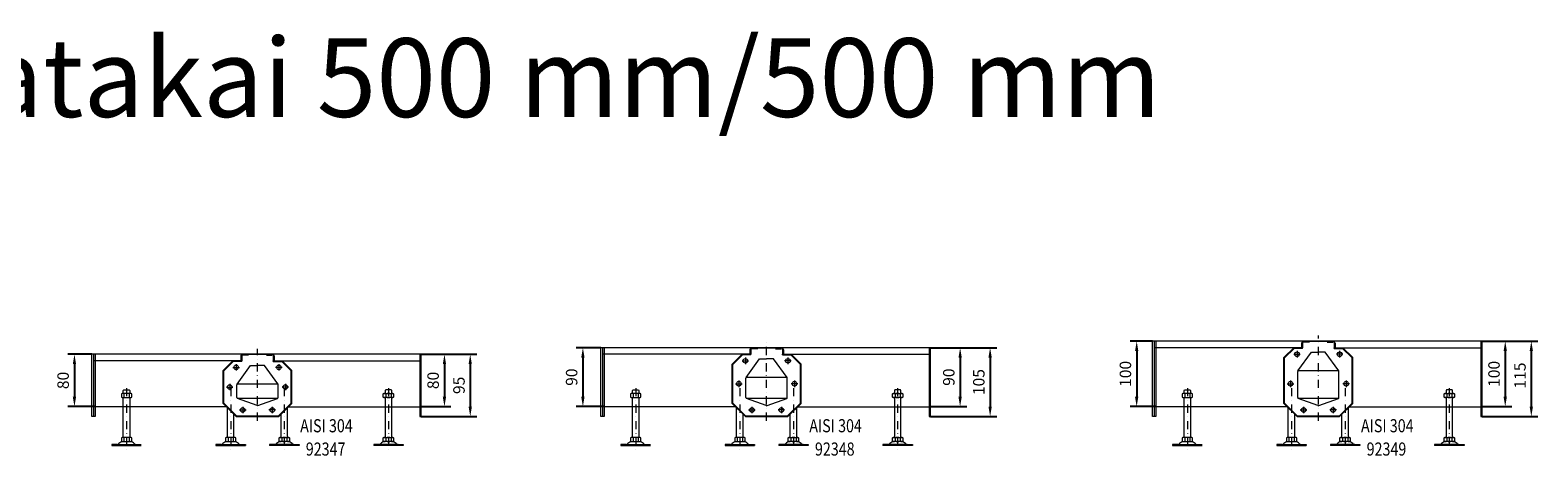
# Model space of a CAD drawing. Extents: x 571 to 67434, y -13692 to 12501.
# Drawn here: x 46659 to 48962, y -1730 to -1080 of the extents above; entities that cross this region are included whole.
import ezdxf

# ---------------------------------------------------------------- set-up
doc = ezdxf.new("R2010")
doc.units = 0
doc.header["$LTSCALE"] = 25
doc.linetypes.add('AUSGEZOGEN', pattern=[0])
doc.linetypes.add('STRICHPUNKT', pattern=[1, 0.5, -0.25, 0, -0.25])
doc.layers.get('Defpoints').update_dxf_attribs({"linetype": 'CONTINUOUS'})
for name, color, linetype, lineweight in [('ACO_DIMENSION', 3, 'AUSGEZOGEN', 9), ('ACO_MITTE', 1, 'STRICHPUNKT', 9), ('ACO_VISIBLE ( NOTE )', 7, 'CONTINUOUS', 15)]:
    doc.layers.add(name, color=color, linetype=linetype, lineweight=lineweight)
doc.dimstyles.new('STANDARD$0', dxfattribs={"dimscale": 5, "dimtxt": 5, "dimasz": 3.5, "dimexe": 2, "dimexo": 0, "dimgap": 2.4, "dimtad": 1, "dimzin": 12, "dimdsep": 46, "dimtxsty": 'Standard', "dimcen": 3, "dimclrd": 256, "dimclre": 256, "dimclrt": 256, "dimadec": 0, "dimazin": 0, "dimtfac": 1, "dimtmove": 0, "dimatfit": 3, "dimfxl": 1, "dimtolj": 1, "dimtzin": 0, "dimlwd": -1, "dimlwe": -1, "dimarcsym": 0})

# ---------------------------------------------------------------- blocks, each defined once
blk = doc.blocks.new('*D1091')
at = {"layer": 'ACO_DIMENSION', "color": 0, "lineweight": -2, "transparency": 16777216}
for p, q in [((48876.5, -1554.7), (48921.9, -1554.7)), ((48911.9, -1569.7), (48911.9, -1639.7)), ((48874.5, -1654.7), (48921.9, -1654.7))]:
    blk.add_line(p, q, dxfattribs=at)
at = {"layer": 'ACO_DIMENSION', "color": 0, "transparency": 16777216}
for points in [[(48909.4, -1569.7), (48914.4, -1569.7), (48911.9, -1554.7)], [(48909.4, -1639.7), (48914.4, -1639.7), (48911.9, -1654.7)]]:
    blk.add_solid(points, dxfattribs=at)
at = {"layer": 'Defpoints', "color": 0, "transparency": 16777216}
for p in [(48876.5, -1554.7), (48874.5, -1654.7), (48911.9, -1654.7)]:
    blk.add_point(p, dxfattribs=at)
at = {"layer": 'ACO_DIMENSION', "color": 0, "transparency": 16777216, "insert": (48894.7, -1604.7), "char_height": 17.5, "attachment_point": 5, "rotation": 90}
blk.add_mtext('\\A1;100', dxfattribs=at)
blk = doc.blocks.new('*D1092')
at = {"layer": 'ACO_DIMENSION', "color": 0, "lineweight": -2, "transparency": 16777216}
for p, q in [((48905.9, -1554.7), (48961.7, -1554.7)), ((48951.7, -1569.7), (48951.7, -1654.7)), ((48876.5, -1669.7), (48961.7, -1669.7))]:
    blk.add_line(p, q, dxfattribs=at)
at = {"layer": 'ACO_DIMENSION', "color": 0, "transparency": 16777216}
for points in [[(48949.2, -1569.7), (48954.2, -1569.7), (48951.7, -1554.7)], [(48949.2, -1654.7), (48954.2, -1654.7), (48951.7, -1669.7)]]:
    blk.add_solid(points, dxfattribs=at)
at = {"layer": 'Defpoints', "color": 0, "transparency": 16777216}
for p in [(48905.9, -1554.7), (48876.5, -1669.7), (48951.7, -1669.7)]:
    blk.add_point(p, dxfattribs=at)
at = {"layer": 'ACO_DIMENSION', "color": 0, "transparency": 16777216, "insert": (48934.4, -1607.2), "char_height": 17.5, "attachment_point": 5, "rotation": 90}
blk.add_mtext('\\A1;115', dxfattribs=at)
blk = doc.blocks.new('*D1093')
at = {"layer": 'ACO_DIMENSION', "color": 0, "lineweight": -2, "transparency": 16777216}
for p, q in [((48373.5, -1554.7), (48339.1, -1554.7)), ((48349.1, -1569.7), (48349.1, -1639.7)), ((48378.5, -1654.7), (48339.1, -1654.7))]:
    blk.add_line(p, q, dxfattribs=at)
at = {"layer": 'ACO_DIMENSION', "color": 0, "transparency": 16777216}
for points in [[(48346.6, -1569.7), (48351.6, -1569.7), (48349.1, -1554.7)], [(48346.6, -1639.7), (48351.6, -1639.7), (48349.1, -1654.7)]]:
    blk.add_solid(points, dxfattribs=at)
at = {"layer": 'Defpoints', "color": 0, "transparency": 16777216}
for p in [(48373.5, -1554.7), (48349.1, -1654.7), (48378.5, -1654.7)]:
    blk.add_point(p, dxfattribs=at)
at = {"layer": 'ACO_DIMENSION', "color": 0, "transparency": 16777216, "insert": (48331.9, -1604.7), "char_height": 17.5, "attachment_point": 5, "rotation": 90}
blk.add_mtext('\\A1;100', dxfattribs=at)
blk = doc.blocks.new('*D1112')
at = {"layer": 'ACO_DIMENSION', "color": 0, "lineweight": -2, "transparency": 16777216}
for p, q in [((47256.5, -1574.7), (47302, -1574.7)), ((47292, -1589.7), (47292, -1639.7)), ((47254.5, -1654.7), (47302, -1654.7))]:
    blk.add_line(p, q, dxfattribs=at)
at = {"layer": 'ACO_DIMENSION', "color": 0, "transparency": 16777216}
for points in [[(47289.5, -1589.7), (47294.5, -1589.7), (47292, -1574.7)], [(47289.5, -1639.7), (47294.5, -1639.7), (47292, -1654.7)]]:
    blk.add_solid(points, dxfattribs=at)
at = {"layer": 'Defpoints', "color": 0, "transparency": 16777216}
for p in [(47256.5, -1574.7), (47254.5, -1654.7), (47292, -1654.7)]:
    blk.add_point(p, dxfattribs=at)
at = {"layer": 'ACO_DIMENSION', "color": 0, "transparency": 16777216, "insert": (47274.7, -1614.7), "char_height": 17.5, "attachment_point": 5, "rotation": 90}
blk.add_mtext('\\A1;80', dxfattribs=at)
blk = doc.blocks.new('*D1113')
at = {"layer": 'ACO_DIMENSION', "color": 0, "lineweight": -2, "transparency": 16777216}
for p, q in [((47285.9, -1574.7), (47341.4, -1574.7)), ((47331.4, -1589.7), (47331.4, -1654.7)), ((47256.5, -1669.7), (47341.4, -1669.7))]:
    blk.add_line(p, q, dxfattribs=at)
at = {"layer": 'ACO_DIMENSION', "color": 0, "transparency": 16777216}
for points in [[(47328.9, -1589.7), (47333.9, -1589.7), (47331.4, -1574.7)], [(47328.9, -1654.7), (47333.9, -1654.7), (47331.4, -1669.7)]]:
    blk.add_solid(points, dxfattribs=at)
at = {"layer": 'Defpoints', "color": 0, "transparency": 16777216}
for p in [(47285.9, -1574.7), (47256.5, -1669.7), (47331.4, -1669.7)]:
    blk.add_point(p, dxfattribs=at)
at = {"layer": 'ACO_DIMENSION', "color": 0, "transparency": 16777216, "insert": (47314.2, -1622.2), "char_height": 17.5, "attachment_point": 5, "rotation": 90}
blk.add_mtext('\\A1;95', dxfattribs=at)
blk = doc.blocks.new('*D1114')
at = {"layer": 'ACO_DIMENSION', "color": 0, "lineweight": -2, "transparency": 16777216}
for p, q in [((46753.5, -1574.7), (46717, -1574.7)), ((46727, -1589.7), (46727, -1639.7)), ((46758.5, -1654.7), (46717, -1654.7))]:
    blk.add_line(p, q, dxfattribs=at)
at = {"layer": 'ACO_DIMENSION', "color": 0, "transparency": 16777216}
for points in [[(46724.5, -1589.7), (46729.5, -1589.7), (46727, -1574.7)], [(46724.5, -1639.7), (46729.5, -1639.7), (46727, -1654.7)]]:
    blk.add_solid(points, dxfattribs=at)
at = {"layer": 'Defpoints', "color": 0, "transparency": 16777216}
for p in [(46753.5, -1574.7), (46727, -1654.7), (46758.5, -1654.7)]:
    blk.add_point(p, dxfattribs=at)
at = {"layer": 'ACO_DIMENSION', "color": 0, "transparency": 16777216, "insert": (46709.7, -1614.7), "char_height": 17.5, "attachment_point": 5, "rotation": 90}
blk.add_mtext('\\A1;80', dxfattribs=at)
blk = doc.blocks.new('*D1115')
at = {"layer": 'ACO_DIMENSION', "color": 0, "lineweight": -2, "transparency": 16777216}
for p, q in [((48034, -1564.7), (48089.5, -1564.7)), ((48079.5, -1579.7), (48079.5, -1639.7)), ((48032, -1654.7), (48089.5, -1654.7))]:
    blk.add_line(p, q, dxfattribs=at)
at = {"layer": 'ACO_DIMENSION', "color": 0, "transparency": 16777216}
for points in [[(48077, -1579.7), (48082, -1579.7), (48079.5, -1564.7)], [(48077, -1639.7), (48082, -1639.7), (48079.5, -1654.7)]]:
    blk.add_solid(points, dxfattribs=at)
at = {"layer": 'Defpoints', "color": 0, "transparency": 16777216}
for p in [(48034, -1564.7), (48032, -1654.7), (48079.5, -1654.7)]:
    blk.add_point(p, dxfattribs=at)
at = {"layer": 'ACO_DIMENSION', "color": 0, "transparency": 16777216, "insert": (48062.2, -1609.7), "char_height": 17.5, "attachment_point": 5, "rotation": 90}
blk.add_mtext('\\A1;90', dxfattribs=at)
blk = doc.blocks.new('*D1116')
at = {"layer": 'ACO_DIMENSION', "color": 0, "lineweight": -2, "transparency": 16777216}
for p, q in [((48063.4, -1564.7), (48135.3, -1564.7)), ((48125.3, -1579.7), (48125.3, -1654.7)), ((48034, -1669.7), (48135.3, -1669.7))]:
    blk.add_line(p, q, dxfattribs=at)
at = {"layer": 'ACO_DIMENSION', "color": 0, "transparency": 16777216}
for points in [[(48122.8, -1579.7), (48127.8, -1579.7), (48125.3, -1564.7)], [(48122.8, -1654.7), (48127.8, -1654.7), (48125.3, -1669.7)]]:
    blk.add_solid(points, dxfattribs=at)
at = {"layer": 'Defpoints', "color": 0, "transparency": 16777216}
for p in [(48063.4, -1564.7), (48034, -1669.7), (48125.3, -1669.7)]:
    blk.add_point(p, dxfattribs=at)
at = {"layer": 'ACO_DIMENSION', "color": 0, "transparency": 16777216, "insert": (48108, -1617.2), "char_height": 17.5, "attachment_point": 5, "rotation": 90}
blk.add_mtext('\\A1;105', dxfattribs=at)
blk = doc.blocks.new('*D1117')
at = {"layer": 'ACO_DIMENSION', "color": 0, "lineweight": -2, "transparency": 16777216}
for p, q in [((47531, -1564.7), (47493.4, -1564.7)), ((47503.4, -1579.7), (47503.4, -1639.7)), ((47536, -1654.7), (47493.4, -1654.7))]:
    blk.add_line(p, q, dxfattribs=at)
at = {"layer": 'ACO_DIMENSION', "color": 0, "transparency": 16777216}
for points in [[(47500.9, -1579.7), (47505.9, -1579.7), (47503.4, -1564.7)], [(47500.9, -1639.7), (47505.9, -1639.7), (47503.4, -1654.7)]]:
    blk.add_solid(points, dxfattribs=at)
at = {"layer": 'Defpoints', "color": 0, "transparency": 16777216}
for p in [(47531, -1564.7), (47503.4, -1654.7), (47536, -1654.7)]:
    blk.add_point(p, dxfattribs=at)
at = {"layer": 'ACO_DIMENSION', "color": 0, "transparency": 16777216, "insert": (47486.2, -1609.7), "char_height": 17.5, "attachment_point": 5, "rotation": 90}
blk.add_mtext('\\A1;90', dxfattribs=at)

msp = doc.modelspace()

# ---------------------------------------------------------------- linework, layer by layer
at = {"layer": 'ACO_MITTE'}
for p, q in [((47784.041, -1676.376), (47784.041, -1556.332)), ((48626.488, -1676.376), (48626.488, -1546.332)), ((47006.548, -1676.376), (47006.548, -1566.332)), ((47746.541, -1584.74), (47756.541, -1584.74)), ((47751.541, -1579.74), (47751.541, -1589.74)), ((47821.541, -1584.74), (47811.541, -1584.74)), ((47816.541, -1579.74), (47816.541, -1589.74)), ((48588.988, -1574.74), (48598.988, -1574.74)), ((48593.988, -1569.74), (48593.988, -1579.74)), ((48663.988, -1574.74), (48653.988, -1574.74)), ((48658.988, -1569.74), (48658.988, -1579.74)), ((46969.048, -1594.74), (46979.048, -1594.74)), ((46974.048, -1589.74), (46974.048, -1599.74)), ((47044.048, -1594.74), (47034.048, -1594.74)), ((47039.048, -1589.74), (47039.048, -1599.74)), ((46806.547, -1626.44), (46806.547, -1721.74)), ((46959.048, -1624.74), (46969.048, -1624.74)), ((46964.048, -1619.74), (46964.048, -1629.74)), ((46965.631, -1626.44), (46965.631, -1721.74)), ((47054.048, -1624.74), (47044.048, -1624.74)), ((47047.464, -1626.44), (47047.464, -1721.74)), ((47049.048, -1619.74), (47049.048, -1629.74)), ((47206.549, -1626.44), (47206.549, -1721.74)), ((47584.041, -1626.44), (47584.041, -1721.74)), ((47736.541, -1619.74), (47746.541, -1619.74)), ((47741.541, -1614.74), (47741.541, -1624.74)), ((47743.125, -1626.44), (47743.125, -1721.74)), ((47831.541, -1619.74), (47821.541, -1619.74)), ((47824.958, -1626.44), (47824.958, -1721.74)), ((47826.541, -1614.74), (47826.541, -1624.74)), ((47984.042, -1626.44), (47984.042, -1721.74)), ((48426.488, -1626.44), (48426.488, -1721.74)), ((48578.988, -1619.74), (48588.988, -1619.74)), ((48583.988, -1614.74), (48583.988, -1624.74)), ((48585.572, -1626.44), (48585.572, -1721.74)), ((48673.988, -1619.74), (48663.988, -1619.74)), ((48667.405, -1626.44), (48667.405, -1721.74)), ((48668.988, -1614.74), (48668.988, -1624.74)), ((48826.489, -1626.44), (48826.489, -1721.74)), ((46984.048, -1654.74), (46984.048, -1664.74)), ((47029.048, -1654.74), (47029.048, -1664.74)), ((47761.541, -1654.74), (47761.541, -1664.74)), ((47806.541, -1654.74), (47806.541, -1664.74)), ((48603.988, -1654.74), (48603.988, -1664.74)), ((48648.988, -1654.74), (48648.988, -1664.74)), ((46979.048, -1659.74), (46989.048, -1659.74)), ((47034.048, -1659.74), (47024.048, -1659.74)), ((47756.541, -1659.74), (47766.541, -1659.74)), ((47811.541, -1659.74), (47801.541, -1659.74)), ((48598.988, -1659.74), (48608.988, -1659.74)), ((48653.988, -1659.74), (48643.988, -1659.74))]:
    msp.add_line(p, q, dxfattribs=at)
at = {"layer": 'ACO_VISIBLE ( NOTE )'}
for p, q in [((48034.042, -1564.74), (47531.041, -1564.74)), ((47531.041, -1669.74), (47531.041, -1564.74)), ((47534.041, -1669.74), (47534.041, -1564.74)), ((47536.041, -1564.74), (47536.041, -1669.74)), ((47760.041, -1564.74), (47808.041, -1564.74)), ((47760.041, -1564.74), (47760.041, -1574.74)), ((47770.494, -1564.74), (47761.494, -1564.74)), ((47797.589, -1564.74), (47806.589, -1564.74)), ((47808.041, -1564.74), (47808.041, -1574.74)), ((48032.042, -1564.74), (48032.042, -1669.74)), ((48034.042, -1669.74), (48034.042, -1564.74)), ((48876.489, -1554.74), (48373.488, -1554.74)), ((48373.488, -1669.74), (48373.488, -1554.74)), ((48376.488, -1669.74), (48376.488, -1554.74)), ((48588.988, -1564.74), (48376.488, -1564.74)), ((48378.488, -1554.74), (48378.488, -1669.74)), ((48588.988, -1564.74), (48573.988, -1579.74)), ((48602.488, -1564.74), (48588.988, -1564.74)), ((48588.988, -1564.74), (48588.988, -1564.74)), ((48600.941, -1557.74), (48600.941, -1564.74)), ((48602.441, -1564.74), (48600.941, -1564.74)), ((48602.441, -1557.74), (48602.441, -1564.74)), ((48602.488, -1554.74), (48650.488, -1554.74)), ((48602.488, -1554.74), (48602.488, -1564.74)), ((48602.488, -1565.74), (48602.488, -1564.74)), ((48612.941, -1554.74), (48603.941, -1554.74)), ((48612.941, -1556.24), (48603.941, -1556.24)), ((48640.036, -1554.74), (48649.036, -1554.74)), ((48640.036, -1556.24), (48649.036, -1556.24)), ((48650.488, -1554.74), (48650.488, -1564.74)), ((48650.488, -1564.74), (48663.988, -1564.74)), ((48650.488, -1565.74), (48650.488, -1564.74)), ((48650.536, -1557.74), (48650.536, -1564.74)), ((48650.536, -1564.74), (48652.036, -1564.74)), ((48652.036, -1557.74), (48652.036, -1564.74)), ((48663.988, -1564.74), (48876.489, -1564.74)), ((48663.988, -1564.74), (48663.988, -1564.74)), ((48663.988, -1564.74), (48678.988, -1579.74)), ((48874.489, -1554.74), (48874.489, -1669.74)), ((48876.489, -1669.74), (48876.489, -1554.74)), ((47256.549, -1574.74), (46753.547, -1574.74)), ((46753.547, -1669.74), (46753.547, -1574.74)), ((46756.547, -1669.74), (46756.547, -1574.74)), ((46969.048, -1584.74), (46756.547, -1584.74)), ((46758.547, -1574.74), (46758.547, -1669.74)), ((46969.048, -1584.74), (46954.048, -1599.74)), ((46969.462, -1585.74), (46955.048, -1600.154)), ((46982.548, -1584.74), (46969.048, -1584.74)), ((46969.048, -1584.74), (46969.048, -1584.74)), ((46982.548, -1585.74), (46969.462, -1585.74)), ((46981, -1577.74), (46981, -1584.74)), ((46982.5, -1584.74), (46981, -1584.74)), ((46982.5, -1577.74), (46982.5, -1584.74)), ((46982.548, -1574.74), (47030.548, -1574.74)), ((46982.548, -1574.74), (46982.548, -1584.74)), ((46982.548, -1585.74), (46982.548, -1584.74)), ((46993, -1574.74), (46984, -1574.74)), ((46993, -1576.24), (46984, -1576.24)), ((47020.096, -1574.74), (47029.096, -1574.74)), ((47020.096, -1576.24), (47029.096, -1576.24)), ((47030.548, -1574.74), (47030.548, -1584.74)), ((47030.548, -1584.74), (47044.048, -1584.74)), ((47030.548, -1585.74), (47030.548, -1584.74)), ((47030.548, -1585.74), (47043.634, -1585.74)), ((47030.596, -1577.74), (47030.596, -1584.74)), ((47030.596, -1584.74), (47032.096, -1584.74)), ((47032.096, -1577.74), (47032.096, -1584.74)), ((47043.634, -1585.74), (47058.048, -1600.154)), ((47044.048, -1584.74), (47256.549, -1584.74)), ((47044.048, -1584.74), (47044.048, -1584.74)), ((47044.048, -1584.74), (47059.048, -1599.74)), ((47254.549, -1574.74), (47254.549, -1669.74)), ((47256.549, -1669.74), (47256.549, -1574.74)), ((47746.541, -1574.74), (47534.041, -1574.74)), ((47746.541, -1574.74), (47731.541, -1589.74)), ((47746.956, -1575.74), (47732.541, -1590.154)), ((47760.041, -1574.74), (47746.541, -1574.74)), ((47746.541, -1574.74), (47746.541, -1574.74)), ((47760.041, -1575.74), (47746.956, -1575.74)), ((47752.85, -1610.27), (47773.374, -1581.692)), ((47758.494, -1567.74), (47758.494, -1574.74)), ((47759.994, -1574.74), (47758.494, -1574.74)), ((47759.994, -1567.74), (47759.994, -1574.74)), ((47760.041, -1575.74), (47760.041, -1574.74)), ((47770.494, -1566.24), (47761.494, -1566.24)), ((47773.374, -1581.692), (47784.041, -1581.692)), ((47794.709, -1581.692), (47784.041, -1581.692)), ((47815.304, -1610.039), (47794.709, -1581.692)), ((47797.589, -1566.24), (47806.589, -1566.24)), ((47808.041, -1574.74), (47821.541, -1574.74)), ((47808.041, -1575.74), (47808.041, -1574.74)), ((47808.041, -1575.74), (47821.127, -1575.74)), ((47808.089, -1567.74), (47808.089, -1574.74)), ((47808.089, -1574.74), (47809.589, -1574.74)), ((47809.589, -1567.74), (47809.589, -1574.74)), ((47821.127, -1575.74), (47835.541, -1590.154)), ((47821.541, -1574.74), (48034.042, -1574.74)), ((47821.541, -1574.74), (47821.541, -1574.74)), ((47821.541, -1574.74), (47836.541, -1589.74)), ((48573.988, -1649.74), (48573.988, -1579.74)), ((48589.403, -1565.74), (48574.988, -1580.154)), ((48574.988, -1649.326), (48574.988, -1580.154)), ((48602.488, -1565.74), (48589.403, -1565.74)), ((48595.297, -1600.27), (48615.821, -1571.692)), ((48615.821, -1571.692), (48626.488, -1571.692)), ((48637.156, -1571.692), (48626.488, -1571.692)), ((48657.751, -1600.039), (48637.156, -1571.692)), ((48650.488, -1565.74), (48663.574, -1565.74)), ((48663.574, -1565.74), (48677.988, -1580.154)), ((48677.988, -1649.326), (48677.988, -1580.154)), ((48678.988, -1579.74), (48678.988, -1579.74)), ((48678.988, -1649.74), (48678.988, -1579.74)), ((46954.048, -1649.74), (46954.048, -1599.74)), ((46955.048, -1649.326), (46955.048, -1600.154)), ((46975.357, -1620.27), (46995.88, -1591.692)), ((46995.88, -1591.692), (47006.548, -1591.692)), ((47017.216, -1591.692), (47006.548, -1591.692)), ((47037.811, -1620.039), (47017.216, -1591.692)), ((47058.048, -1649.326), (47058.048, -1600.154)), ((47059.048, -1599.74), (47059.048, -1599.74)), ((47059.048, -1649.74), (47059.048, -1599.74)), ((47731.541, -1649.74), (47731.541, -1589.74)), ((47732.541, -1649.326), (47732.541, -1590.154)), ((47752.492, -1640.872), (47752.492, -1611.251)), ((47815.442, -1610.27), (47752.85, -1610.27)), ((47815.591, -1640.872), (47815.591, -1610.921)), ((47835.541, -1649.326), (47835.541, -1590.154)), ((47836.541, -1589.74), (47836.541, -1589.74)), ((47836.541, -1649.74), (47836.541, -1589.74)), ((48594.939, -1640.872), (48594.939, -1601.251)), ((48657.889, -1600.27), (48595.297, -1600.27)), ((48658.038, -1640.872), (48658.038, -1600.921)), ((46799.818, -1634.437), (46798.706, -1635.078)), ((46813.303, -1634.437), (46799.818, -1634.437)), ((46801.547, -1629.802), (46802.347, -1629.002)), ((46801.547, -1634.437), (46801.547, -1629.802)), ((46802.347, -1629.002), (46810.747, -1629.002)), ((46810.747, -1629.002), (46811.547, -1629.802)), ((46811.547, -1629.802), (46811.547, -1634.437)), ((46814.414, -1635.078), (46813.303, -1634.437)), ((46974.999, -1640.872), (46974.999, -1621.251)), ((47037.949, -1620.27), (46975.357, -1620.27)), ((47038.097, -1640.872), (47038.097, -1620.921)), ((47198.681, -1635.078), (47199.793, -1634.437)), ((47199.793, -1634.437), (47213.278, -1634.437)), ((47202.349, -1629.002), (47201.549, -1629.802)), ((47201.549, -1629.802), (47201.549, -1634.437)), ((47210.749, -1629.002), (47202.349, -1629.002)), ((47211.549, -1629.802), (47210.749, -1629.002)), ((47211.549, -1634.437), (47211.549, -1629.802)), ((47213.278, -1634.437), (47214.389, -1635.078)), ((47577.312, -1634.437), (47576.2, -1635.078)), ((47590.796, -1634.437), (47577.312, -1634.437)), ((47579.041, -1629.802), (47579.841, -1629.002)), ((47579.041, -1634.437), (47579.041, -1629.802)), ((47579.841, -1629.002), (47588.241, -1629.002)), ((47588.241, -1629.002), (47589.041, -1629.802)), ((47589.041, -1629.802), (47589.041, -1634.437)), ((47591.908, -1635.078), (47590.796, -1634.437)), ((47976.175, -1635.078), (47977.287, -1634.437)), ((47977.287, -1634.437), (47990.771, -1634.437)), ((47979.842, -1629.002), (47979.042, -1629.802)), ((47979.042, -1629.802), (47979.042, -1634.437)), ((47988.242, -1629.002), (47979.842, -1629.002)), ((47989.042, -1629.802), (47988.242, -1629.002)), ((47989.042, -1634.437), (47989.042, -1629.802)), ((47990.771, -1634.437), (47991.883, -1635.078)), ((48419.759, -1634.437), (48418.647, -1635.078)), ((48433.243, -1634.437), (48419.759, -1634.437)), ((48421.488, -1629.802), (48422.288, -1629.002)), ((48421.488, -1634.437), (48421.488, -1629.802)), ((48422.288, -1629.002), (48430.688, -1629.002)), ((48430.688, -1629.002), (48431.488, -1629.802)), ((48431.488, -1629.802), (48431.488, -1634.437)), ((48434.355, -1635.078), (48433.243, -1634.437)), ((48818.622, -1635.078), (48819.734, -1634.437)), ((48819.734, -1634.437), (48833.218, -1634.437)), ((48822.289, -1629.002), (48821.489, -1629.802)), ((48821.489, -1629.802), (48821.489, -1634.437)), ((48830.689, -1629.002), (48822.289, -1629.002)), ((48831.489, -1629.802), (48830.689, -1629.002)), ((48831.489, -1634.437), (48831.489, -1629.802)), ((48833.218, -1634.437), (48834.33, -1635.078)), ((46959.048, -1654.74), (46758.547, -1654.74)), ((46798.706, -1635.078), (46798.706, -1640.197)), ((46798.706, -1640.197), (46799.818, -1640.837)), ((46799.818, -1640.837), (46813.303, -1640.837)), ((46801.547, -1701.602), (46801.547, -1640.837)), ((46802.633, -1635.111), (46802.633, -1640.164)), ((46810.487, -1635.111), (46810.487, -1640.164)), ((46811.547, -1640.837), (46811.547, -1701.602)), ((46813.303, -1640.837), (46814.414, -1640.197)), ((46814.414, -1640.197), (46814.414, -1635.078)), ((46954.048, -1649.74), (46954.048, -1649.74)), ((46974.048, -1669.74), (46954.048, -1649.74)), ((46974.462, -1668.74), (46955.048, -1649.326)), ((46960.631, -1701.602), (46960.631, -1656.324)), ((47005.998, -1653.136), (46975.949, -1642.267)), ((47037.409, -1642.267), (46975.949, -1642.267)), ((47007.098, -1653.136), (47037.147, -1642.267)), ((47038.634, -1668.74), (47058.048, -1649.326)), ((47039.048, -1669.74), (47059.048, -1649.74)), ((47052.464, -1701.602), (47052.464, -1656.324)), ((47054.048, -1654.74), (47254.549, -1654.74)), ((47059.048, -1649.74), (47059.048, -1649.74)), ((47198.681, -1640.197), (47198.681, -1635.078)), ((47199.793, -1640.837), (47198.681, -1640.197)), ((47213.278, -1640.837), (47199.793, -1640.837)), ((47201.549, -1640.837), (47201.549, -1701.602)), ((47202.608, -1635.111), (47202.608, -1640.164)), ((47210.462, -1635.111), (47210.462, -1640.164)), ((47211.549, -1701.602), (47211.549, -1640.837)), ((47214.389, -1640.197), (47213.278, -1640.837)), ((47214.389, -1635.078), (47214.389, -1640.197)), ((47736.542, -1654.74), (47536.041, -1654.74)), ((47576.2, -1635.078), (47576.2, -1640.197)), ((47576.2, -1640.197), (47577.312, -1640.837)), ((47577.312, -1640.837), (47590.796, -1640.837)), ((47579.041, -1701.602), (47579.041, -1640.837)), ((47580.127, -1635.111), (47580.127, -1640.164)), ((47587.981, -1635.111), (47587.981, -1640.164)), ((47589.041, -1640.837), (47589.041, -1701.602)), ((47590.796, -1640.837), (47591.908, -1640.197)), ((47591.908, -1640.197), (47591.908, -1635.078)), ((47731.541, -1649.74), (47731.541, -1649.74)), ((47751.541, -1669.74), (47731.541, -1649.74)), ((47751.956, -1668.74), (47732.541, -1649.326)), ((47738.125, -1701.602), (47738.125, -1656.324)), ((47783.492, -1653.136), (47753.442, -1642.267)), ((47814.902, -1642.267), (47753.442, -1642.267)), ((47784.591, -1653.136), (47814.64, -1642.267)), ((47816.127, -1668.74), (47835.541, -1649.326)), ((47816.541, -1669.74), (47836.541, -1649.74)), ((47829.958, -1701.602), (47829.958, -1656.324)), ((47831.541, -1654.74), (48032.042, -1654.74)), ((47836.541, -1649.74), (47836.541, -1649.74)), ((47976.175, -1640.197), (47976.175, -1635.078)), ((47977.287, -1640.837), (47976.175, -1640.197)), ((47990.771, -1640.837), (47977.287, -1640.837)), ((47979.042, -1640.837), (47979.042, -1701.602)), ((47980.102, -1635.111), (47980.102, -1640.164)), ((47987.956, -1635.111), (47987.956, -1640.164)), ((47989.042, -1701.602), (47989.042, -1640.837)), ((47991.883, -1640.197), (47990.771, -1640.837)), ((47991.883, -1635.078), (47991.883, -1640.197)), ((48578.989, -1654.74), (48378.488, -1654.74)), ((48418.647, -1635.078), (48418.647, -1640.197)), ((48418.647, -1640.197), (48419.759, -1640.837)), ((48419.759, -1640.837), (48433.243, -1640.837)), ((48421.488, -1701.602), (48421.488, -1640.837)), ((48422.574, -1635.111), (48422.574, -1640.164)), ((48430.428, -1635.111), (48430.428, -1640.164)), ((48431.488, -1640.837), (48431.488, -1701.602)), ((48433.243, -1640.837), (48434.355, -1640.197)), ((48434.355, -1640.197), (48434.355, -1635.078)), ((48573.988, -1649.74), (48573.988, -1649.74)), ((48593.988, -1669.74), (48573.988, -1649.74)), ((48594.403, -1668.74), (48574.988, -1649.326)), ((48580.572, -1701.602), (48580.572, -1656.324)), ((48625.939, -1653.136), (48595.889, -1642.267)), ((48657.349, -1642.267), (48595.889, -1642.267)), ((48627.038, -1653.136), (48657.087, -1642.267)), ((48658.574, -1668.74), (48677.988, -1649.326)), ((48658.988, -1669.74), (48678.988, -1649.74)), ((48672.405, -1701.602), (48672.405, -1656.324)), ((48673.988, -1654.74), (48874.489, -1654.74)), ((48678.988, -1649.74), (48678.988, -1649.74)), ((48818.622, -1640.197), (48818.622, -1635.078)), ((48819.734, -1640.837), (48818.622, -1640.197)), ((48833.218, -1640.837), (48819.734, -1640.837)), ((48821.489, -1640.837), (48821.489, -1701.602)), ((48822.549, -1635.111), (48822.549, -1640.164)), ((48830.403, -1635.111), (48830.403, -1640.164)), ((48831.489, -1701.602), (48831.489, -1640.837)), ((48834.33, -1640.197), (48833.218, -1640.837)), ((48834.33, -1635.078), (48834.33, -1640.197)), ((46758.547, -1669.74), (46753.547, -1669.74)), ((46970.631, -1701.602), (46970.631, -1666.324)), ((46974.048, -1669.74), (47039.048, -1669.74)), ((46974.462, -1668.74), (47038.634, -1668.74)), ((47039.048, -1669.74), (47039.048, -1669.74)), ((47042.464, -1701.602), (47042.464, -1666.324)), ((47254.549, -1669.74), (47256.549, -1669.74)), ((47536.041, -1669.74), (47531.041, -1669.74)), ((47748.125, -1701.602), (47748.125, -1666.324)), ((47751.541, -1669.74), (47816.541, -1669.74)), ((47751.956, -1668.74), (47816.127, -1668.74)), ((47816.541, -1669.74), (47816.541, -1669.74)), ((47819.958, -1701.602), (47819.958, -1666.324)), ((48032.042, -1669.74), (48034.042, -1669.74)), ((48378.488, -1669.74), (48373.488, -1669.74)), ((48590.572, -1701.602), (48590.572, -1666.324)), ((48593.988, -1669.74), (48658.988, -1669.74)), ((48594.403, -1668.74), (48658.574, -1668.74)), ((48658.988, -1669.74), (48658.988, -1669.74)), ((48662.405, -1701.602), (48662.405, -1666.324)), ((48874.489, -1669.74), (48876.489, -1669.74)), ((46799.818, -1701.602), (46798.706, -1702.242)), ((46798.706, -1702.242), (46798.706, -1707.362)), ((46813.303, -1701.602), (46799.818, -1701.602)), ((46802.633, -1702.276), (46802.633, -1707.329)), ((46810.487, -1702.276), (46810.487, -1707.329)), ((46814.414, -1702.242), (46813.303, -1701.602)), ((46814.414, -1707.362), (46814.414, -1702.242)), ((46958.902, -1701.602), (46957.791, -1702.242)), ((46957.791, -1702.242), (46957.791, -1707.362)), ((46972.387, -1701.602), (46958.902, -1701.602)), ((46961.718, -1702.276), (46961.718, -1707.329)), ((46969.572, -1702.276), (46969.572, -1707.329)), ((46973.499, -1702.242), (46972.387, -1701.602)), ((46973.499, -1707.362), (46973.499, -1702.242)), ((47039.597, -1702.242), (47040.709, -1701.602)), ((47039.597, -1707.362), (47039.597, -1702.242)), ((47040.709, -1701.602), (47054.193, -1701.602)), ((47043.524, -1702.276), (47043.524, -1707.329)), ((47051.378, -1702.276), (47051.378, -1707.329)), ((47054.193, -1701.602), (47055.305, -1702.242)), ((47055.305, -1702.242), (47055.305, -1707.362)), ((47198.681, -1702.242), (47199.793, -1701.602)), ((47198.681, -1707.362), (47198.681, -1702.242)), ((47199.793, -1701.602), (47213.278, -1701.602)), ((47202.608, -1702.276), (47202.608, -1707.329)), ((47210.462, -1702.276), (47210.462, -1707.329)), ((47213.278, -1701.602), (47214.389, -1702.242)), ((47214.389, -1702.242), (47214.389, -1707.362)), ((47577.312, -1701.602), (47576.2, -1702.242)), ((47576.2, -1702.242), (47576.2, -1707.362)), ((47590.796, -1701.602), (47577.312, -1701.602)), ((47580.127, -1702.276), (47580.127, -1707.329)), ((47587.981, -1702.276), (47587.981, -1707.329)), ((47591.908, -1702.242), (47590.796, -1701.602)), ((47591.908, -1707.362), (47591.908, -1702.242)), ((47736.396, -1701.602), (47735.284, -1702.242)), ((47735.284, -1702.242), (47735.284, -1707.362)), ((47749.881, -1701.602), (47736.396, -1701.602)), ((47739.211, -1702.276), (47739.211, -1707.329)), ((47747.065, -1702.276), (47747.065, -1707.329)), ((47750.992, -1702.242), (47749.881, -1701.602)), ((47750.992, -1707.362), (47750.992, -1702.242)), ((47817.091, -1702.242), (47818.202, -1701.602)), ((47817.091, -1707.362), (47817.091, -1702.242)), ((47818.202, -1701.602), (47831.687, -1701.602)), ((47821.018, -1702.276), (47821.018, -1707.329)), ((47828.872, -1702.276), (47828.872, -1707.329)), ((47831.687, -1701.602), (47832.799, -1702.242)), ((47832.799, -1702.242), (47832.799, -1707.362)), ((47976.175, -1702.242), (47977.287, -1701.602)), ((47976.175, -1707.362), (47976.175, -1702.242)), ((47977.287, -1701.602), (47990.771, -1701.602)), ((47980.102, -1702.276), (47980.102, -1707.329)), ((47987.956, -1702.276), (47987.956, -1707.329)), ((47990.771, -1701.602), (47991.883, -1702.242)), ((47991.883, -1702.242), (47991.883, -1707.362)), ((48419.759, -1701.602), (48418.647, -1702.242)), ((48418.647, -1702.242), (48418.647, -1707.362)), ((48433.243, -1701.602), (48419.759, -1701.602)), ((48422.574, -1702.276), (48422.574, -1707.329)), ((48430.428, -1702.276), (48430.428, -1707.329)), ((48434.355, -1702.242), (48433.243, -1701.602)), ((48434.355, -1707.362), (48434.355, -1702.242)), ((48578.843, -1701.602), (48577.731, -1702.242)), ((48577.731, -1702.242), (48577.731, -1707.362)), ((48592.327, -1701.602), (48578.843, -1701.602)), ((48581.658, -1702.276), (48581.658, -1707.329)), ((48589.512, -1702.276), (48589.512, -1707.329)), ((48593.439, -1702.242), (48592.327, -1701.602)), ((48593.439, -1707.362), (48593.439, -1702.242)), ((48659.538, -1702.242), (48660.649, -1701.602)), ((48659.538, -1707.362), (48659.538, -1702.242)), ((48660.649, -1701.602), (48674.134, -1701.602)), ((48663.465, -1702.276), (48663.465, -1707.329)), ((48671.319, -1702.276), (48671.319, -1707.329)), ((48674.134, -1701.602), (48675.246, -1702.242)), ((48675.246, -1702.242), (48675.246, -1707.362)), ((48818.622, -1702.242), (48819.734, -1701.602)), ((48818.622, -1707.362), (48818.622, -1702.242)), ((48819.734, -1701.602), (48833.218, -1701.602)), ((48822.549, -1702.276), (48822.549, -1707.329)), ((48830.403, -1702.276), (48830.403, -1707.329)), ((48833.218, -1701.602), (48834.33, -1702.242)), ((48834.33, -1702.242), (48834.33, -1707.362)), ((46791.774, -1712.502), (46783.937, -1712.502)), ((46783.937, -1712.502), (46783.937, -1714.002)), ((46783.937, -1714.002), (46828.937, -1714.002)), ((46791.774, -1712.502), (46821.32, -1712.502)), ((46798.706, -1707.362), (46799.818, -1708.002)), ((46799.818, -1708.002), (46813.259, -1708.002)), ((46813.303, -1708.002), (46814.414, -1707.362)), ((46821.32, -1712.502), (46828.937, -1712.502)), ((46950.859, -1712.502), (46943.021, -1712.502)), ((46943.021, -1712.502), (46943.021, -1714.002)), ((46943.021, -1714.002), (46988.021, -1714.002)), ((46950.859, -1712.502), (46980.404, -1712.502)), ((46957.791, -1707.362), (46958.902, -1708.002)), ((46958.902, -1708.002), (46972.343, -1708.002)), ((46972.387, -1708.002), (46973.499, -1707.362)), ((46980.404, -1712.502), (46988.021, -1712.502)), ((46988.021, -1712.502), (46988.021, -1714.002)), ((47032.692, -1712.502), (47025.075, -1712.502)), ((47025.075, -1712.502), (47025.075, -1714.002)), ((47070.075, -1714.002), (47025.075, -1714.002)), ((47062.237, -1712.502), (47032.692, -1712.502)), ((47040.709, -1708.002), (47039.597, -1707.362)), ((47054.193, -1708.002), (47040.752, -1708.002)), ((47055.305, -1707.362), (47054.193, -1708.002)), ((47062.237, -1712.502), (47070.075, -1712.502)), ((47070.075, -1712.502), (47070.075, -1714.002)), ((47191.776, -1712.502), (47184.159, -1712.502)), ((47184.159, -1712.502), (47184.159, -1714.002)), ((47229.159, -1714.002), (47184.159, -1714.002)), ((47221.321, -1712.502), (47191.776, -1712.502)), ((47199.793, -1708.002), (47198.681, -1707.362)), ((47213.278, -1708.002), (47199.837, -1708.002)), ((47214.389, -1707.362), (47213.278, -1708.002)), ((47221.321, -1712.502), (47229.159, -1712.502)), ((47229.159, -1712.502), (47229.159, -1714.002)), ((47569.268, -1712.502), (47561.431, -1712.502)), ((47561.431, -1712.502), (47561.431, -1714.002)), ((47561.431, -1714.002), (47606.431, -1714.002)), ((47569.268, -1712.502), (47598.813, -1712.502)), ((47576.2, -1707.362), (47577.312, -1708.002)), ((47577.312, -1708.002), (47590.753, -1708.002)), ((47590.796, -1708.002), (47591.908, -1707.362)), ((47598.813, -1712.502), (47606.431, -1712.502)), ((47728.352, -1712.502), (47720.515, -1712.502)), ((47720.515, -1712.502), (47720.515, -1714.002)), ((47720.515, -1714.002), (47765.515, -1714.002)), ((47728.352, -1712.502), (47757.898, -1712.502)), ((47735.284, -1707.362), (47736.396, -1708.002)), ((47736.396, -1708.002), (47749.837, -1708.002)), ((47749.881, -1708.002), (47750.992, -1707.362)), ((47757.898, -1712.502), (47765.515, -1712.502)), ((47765.515, -1712.502), (47765.515, -1714.002)), ((47810.185, -1712.502), (47802.568, -1712.502)), ((47802.568, -1712.502), (47802.568, -1714.002)), ((47847.568, -1714.002), (47802.568, -1714.002)), ((47839.731, -1712.502), (47810.185, -1712.502)), ((47818.202, -1708.002), (47817.091, -1707.362)), ((47831.687, -1708.002), (47818.246, -1708.002)), ((47832.799, -1707.362), (47831.687, -1708.002)), ((47839.731, -1712.502), (47847.568, -1712.502)), ((47847.568, -1712.502), (47847.568, -1714.002)), ((47969.27, -1712.502), (47961.652, -1712.502)), ((47961.652, -1712.502), (47961.652, -1714.002)), ((48006.652, -1714.002), (47961.652, -1714.002)), ((47998.815, -1712.502), (47969.27, -1712.502)), ((47977.287, -1708.002), (47976.175, -1707.362)), ((47990.771, -1708.002), (47977.33, -1708.002)), ((47991.883, -1707.362), (47990.771, -1708.002)), ((47998.815, -1712.502), (48006.652, -1712.502)), ((48006.652, -1712.502), (48006.652, -1714.002)), ((48411.715, -1712.502), (48403.877, -1712.502)), ((48403.877, -1712.502), (48403.877, -1714.002)), ((48403.877, -1714.002), (48448.877, -1714.002)), ((48411.715, -1712.502), (48441.26, -1712.502)), ((48418.647, -1707.362), (48419.759, -1708.002)), ((48419.759, -1708.002), (48433.2, -1708.002)), ((48433.243, -1708.002), (48434.355, -1707.362)), ((48441.26, -1712.502), (48448.877, -1712.502)), ((48570.799, -1712.502), (48562.962, -1712.502)), ((48562.962, -1712.502), (48562.962, -1714.002)), ((48562.962, -1714.002), (48607.962, -1714.002)), ((48570.799, -1712.502), (48600.345, -1712.502)), ((48577.731, -1707.362), (48578.843, -1708.002)), ((48578.843, -1708.002), (48592.284, -1708.002)), ((48592.327, -1708.002), (48593.439, -1707.362)), ((48600.345, -1712.502), (48607.962, -1712.502)), ((48607.962, -1712.502), (48607.962, -1714.002)), ((48652.632, -1712.502), (48645.015, -1712.502)), ((48645.015, -1712.502), (48645.015, -1714.002)), ((48690.015, -1714.002), (48645.015, -1714.002)), ((48682.178, -1712.502), (48652.632, -1712.502)), ((48660.649, -1708.002), (48659.538, -1707.362)), ((48674.134, -1708.002), (48660.693, -1708.002)), ((48675.246, -1707.362), (48674.134, -1708.002)), ((48682.178, -1712.502), (48690.015, -1712.502)), ((48690.015, -1712.502), (48690.015, -1714.002)), ((48811.716, -1712.502), (48804.099, -1712.502)), ((48804.099, -1712.502), (48804.099, -1714.002)), ((48849.099, -1714.002), (48804.099, -1714.002)), ((48841.262, -1712.502), (48811.716, -1712.502)), ((48819.734, -1708.002), (48818.622, -1707.362)), ((48833.218, -1708.002), (48819.777, -1708.002)), ((48834.33, -1707.362), (48833.218, -1708.002)), ((48841.262, -1712.502), (48849.099, -1712.502)), ((48849.099, -1712.502), (48849.099, -1714.002))]:
    msp.add_line(p, q, dxfattribs=at)
for centre in [(47751.541, -1584.74), (47816.541, -1584.74), (48593.988, -1574.74), (48658.988, -1574.74), (46974.048, -1594.74), (47039.048, -1594.74), (46964.048, -1624.74), (47049.048, -1624.74), (47741.541, -1619.74), (47826.541, -1619.74), (48583.988, -1619.74), (48668.988, -1619.74), (46984.048, -1659.74), (47029.048, -1659.74), (47761.541, -1659.74), (47806.541, -1659.74), (48603.988, -1659.74), (48648.988, -1659.74)]:
    msp.add_circle(centre, 3.5, dxfattribs=at)
for centre, radius, start, end in [((47761.494, -1567.74), 3, 90, 180), ((47806.589, -1567.74), 3, 0, 90), ((48603.941, -1557.74), 3, 90, 180), ((48649.036, -1557.74), 3, 0, 90), ((46984, -1577.74), 3, 90, 180), ((47029.096, -1577.74), 3, 0, 90), ((47754.029, -1611.257), 1.537, 140.075376, 179.783262), ((47814.091, -1610.921), 1.5, 0, 36), ((48596.476, -1601.257), 1.537, 140.075376, 179.783262), ((48656.538, -1600.921), 1.5, 0, 36), ((46800.67, -1637.635), 3.198, 52.121121, 127.878879), ((46806.547, -1646.218), 11.781, 70.528779, 109.471221), ((46806.56, -1646.218), 11.781, 70.528779, 109.471221), ((46812.451, -1637.635), 3.198, 52.121121, 127.878879), ((46976.535, -1621.257), 1.537, 140.075376, 179.783262), ((47036.597, -1620.921), 1.5, 0, 36), ((47200.645, -1637.635), 3.198, 52.121121, 127.878879), ((47206.535, -1646.218), 11.781, 70.528779, 109.471221), ((47206.549, -1646.218), 11.781, 70.528779, 109.471221), ((47212.426, -1637.635), 3.198, 52.121121, 127.878879), ((47578.163, -1637.635), 3.198, 52.121121, 127.878879), ((47584.041, -1646.218), 11.781, 70.528779, 109.471221), ((47584.054, -1646.218), 11.781, 70.528779, 109.471221), ((47589.944, -1637.635), 3.198, 52.121121, 127.878879), ((47978.139, -1637.635), 3.198, 52.121121, 127.878879), ((47984.029, -1646.218), 11.781, 70.528779, 109.471221), ((47984.042, -1646.218), 11.781, 70.528779, 109.471221), ((47989.92, -1637.635), 3.198, 52.121121, 127.878879), ((48420.61, -1637.635), 3.198, 52.121121, 127.878879), ((48426.488, -1646.218), 11.781, 70.528779, 109.471221), ((48426.501, -1646.218), 11.781, 70.528779, 109.471221), ((48432.391, -1637.635), 3.198, 52.121121, 127.878879), ((48820.585, -1637.635), 3.198, 52.121121, 127.878879), ((48826.476, -1646.218), 11.781, 70.528779, 109.471221), ((48826.489, -1646.218), 11.781, 70.528779, 109.471221), ((48832.366, -1637.635), 3.198, 52.121121, 127.878879), ((46800.67, -1637.64), 3.198, 232.121121, 307.878879), ((46806.56, -1629.056), 11.781, 250.528779, 289.471221), ((46812.451, -1637.64), 3.198, 232.121121, 307.878879), ((46976.499, -1640.872), 1.5, 180, 248.5), ((47006.548, -1651.74), 1.5, 248.5, 291.5), ((47036.597, -1640.872), 1.5, 291.5, 0), ((47200.645, -1637.64), 3.198, 232.121121, 307.878879), ((47206.535, -1629.056), 11.781, 250.528779, 289.471221), ((47212.426, -1637.64), 3.198, 232.121121, 307.878879), ((47578.163, -1637.64), 3.198, 232.121121, 307.878879), ((47584.054, -1629.056), 11.781, 250.528779, 289.471221), ((47589.944, -1637.64), 3.198, 232.121121, 307.878879), ((47753.992, -1640.872), 1.5, 180, 248.5), ((47784.041, -1651.74), 1.5, 248.5, 291.5), ((47814.091, -1640.872), 1.5, 291.5, 0), ((47978.139, -1637.64), 3.198, 232.121121, 307.878879), ((47984.029, -1629.056), 11.781, 250.528779, 289.471221), ((47989.92, -1637.64), 3.198, 232.121121, 307.878879), ((48420.61, -1637.64), 3.198, 232.121121, 307.878879), ((48426.501, -1629.056), 11.781, 250.528779, 289.471221), ((48432.391, -1637.64), 3.198, 232.121121, 307.878879), ((48596.439, -1640.872), 1.5, 180, 248.5), ((48626.488, -1651.74), 1.5, 248.5, 291.5), ((48656.538, -1640.872), 1.5, 291.5, 0), ((48820.585, -1637.64), 3.198, 232.121121, 307.878879), ((48826.476, -1629.056), 11.781, 250.528779, 289.471221), ((48832.366, -1637.64), 3.198, 232.121121, 307.878879), ((46800.67, -1704.8), 3.198, 52.121121, 127.878879), ((46806.547, -1713.383), 11.781, 70.528779, 109.471221), ((46806.56, -1713.383), 11.781, 70.528779, 109.471221), ((46812.451, -1704.8), 3.198, 52.121121, 127.878879), ((46959.754, -1704.8), 3.198, 52.121121, 127.878879), ((46965.631, -1713.383), 11.781, 70.528779, 109.471221), ((46965.645, -1713.383), 11.781, 70.528779, 109.471221), ((46971.535, -1704.8), 3.198, 52.121121, 127.878879), ((47041.561, -1704.8), 3.198, 52.121121, 127.878879), ((47047.451, -1713.383), 11.781, 70.528779, 109.471221), ((47047.464, -1713.383), 11.781, 70.528779, 109.471221), ((47053.342, -1704.8), 3.198, 52.121121, 127.878879), ((47200.645, -1704.8), 3.198, 52.121121, 127.878879), ((47206.535, -1713.383), 11.781, 70.528779, 109.471221), ((47206.549, -1713.383), 11.781, 70.528779, 109.471221), ((47212.426, -1704.8), 3.198, 52.121121, 127.878879), ((47578.163, -1704.8), 3.198, 52.121121, 127.878879), ((47584.041, -1713.383), 11.781, 70.528779, 109.471221), ((47584.054, -1713.383), 11.781, 70.528779, 109.471221), ((47589.944, -1704.8), 3.198, 52.121121, 127.878879), ((47737.248, -1704.8), 3.198, 52.121121, 127.878879), ((47743.125, -1713.383), 11.781, 70.528779, 109.471221), ((47743.138, -1713.383), 11.781, 70.528779, 109.471221), ((47749.029, -1704.8), 3.198, 52.121121, 127.878879), ((47819.054, -1704.8), 3.198, 52.121121, 127.878879), ((47824.945, -1713.383), 11.781, 70.528779, 109.471221), ((47824.958, -1713.383), 11.781, 70.528779, 109.471221), ((47830.835, -1704.8), 3.198, 52.121121, 127.878879), ((47978.139, -1704.8), 3.198, 52.121121, 127.878879), ((47984.029, -1713.383), 11.781, 70.528779, 109.471221), ((47984.042, -1713.383), 11.781, 70.528779, 109.471221), ((47989.92, -1704.8), 3.198, 52.121121, 127.878879), ((48420.61, -1704.8), 3.198, 52.121121, 127.878879), ((48426.488, -1713.383), 11.781, 70.528779, 109.471221), ((48426.501, -1713.383), 11.781, 70.528779, 109.471221), ((48432.391, -1704.8), 3.198, 52.121121, 127.878879), ((48579.695, -1704.8), 3.198, 52.121121, 127.878879), ((48585.572, -1713.383), 11.781, 70.528779, 109.471221), ((48585.585, -1713.383), 11.781, 70.528779, 109.471221), ((48591.476, -1704.8), 3.198, 52.121121, 127.878879), ((48661.501, -1704.8), 3.198, 52.121121, 127.878879), ((48667.392, -1713.383), 11.781, 70.528779, 109.471221), ((48667.405, -1713.383), 11.781, 70.528779, 109.471221), ((48673.282, -1704.8), 3.198, 52.121121, 127.878879), ((48820.585, -1704.8), 3.198, 52.121121, 127.878879), ((48826.476, -1713.383), 11.781, 70.528779, 109.471221), ((48826.489, -1713.383), 11.781, 70.528779, 109.471221), ((48832.366, -1704.8), 3.198, 52.121121, 127.878879), ((46791.774, -1708.502), 4, 270, 318.570566), ((46805.56, -1720.669), 14.387, 123.448941, 138.570566), ((46799.835, -1712.002), 4, 90, 123.448941), ((46800.67, -1704.804), 3.198, 232.121121, 307.878879), ((46806.56, -1696.221), 11.781, 250.528779, 289.471221), ((46812.451, -1704.804), 3.198, 232.121121, 307.878879), ((46813.259, -1712.002), 4, 56.551059, 90), ((46807.534, -1720.669), 14.387, 41.429434, 56.551059), ((46821.32, -1708.502), 4, 221.429434, 270), ((46950.859, -1708.502), 4, 270, 318.570566), ((46964.645, -1720.669), 14.387, 123.448941, 138.570566), ((46958.92, -1712.002), 4, 90, 123.448941), ((46959.754, -1704.804), 3.198, 232.121121, 307.878879), ((46965.645, -1696.221), 11.781, 250.528779, 289.471221), ((46971.535, -1704.804), 3.198, 232.121121, 307.878879), ((46972.343, -1712.002), 4, 56.551059, 90), ((46966.618, -1720.669), 14.387, 41.429434, 56.551059), ((46980.404, -1708.502), 4, 221.429434, 270), ((47032.692, -1708.502), 4, 270, 318.570566), ((47046.478, -1720.669), 14.387, 123.448941, 138.570566), ((47040.752, -1712.002), 4, 90, 123.448941), ((47041.561, -1704.804), 3.198, 232.121121, 307.878879), ((47047.451, -1696.221), 11.781, 250.528779, 289.471221), ((47053.342, -1704.804), 3.198, 232.121121, 307.878879), ((47054.176, -1712.002), 4, 56.551059, 90), ((47048.451, -1720.669), 14.387, 41.429434, 56.551059), ((47062.237, -1708.502), 4, 221.429434, 270), ((47191.776, -1708.502), 4, 270, 318.570566), ((47205.562, -1720.669), 14.387, 123.448941, 138.570566), ((47199.837, -1712.002), 4, 90, 123.448941), ((47200.645, -1704.804), 3.198, 232.121121, 307.878879), ((47206.535, -1696.221), 11.781, 250.528779, 289.471221), ((47212.426, -1704.804), 3.198, 232.121121, 307.878879), ((47213.261, -1712.002), 4, 56.551059, 90), ((47207.536, -1720.669), 14.387, 41.429434, 56.551059), ((47221.321, -1708.502), 4, 221.429434, 270), ((47569.268, -1708.502), 4, 270, 318.570566), ((47583.054, -1720.669), 14.387, 123.448941, 138.570566), ((47577.329, -1712.002), 4, 90, 123.448941), ((47578.163, -1704.804), 3.198, 232.121121, 307.878879), ((47584.054, -1696.221), 11.781, 250.528779, 289.471221), ((47589.944, -1704.804), 3.198, 232.121121, 307.878879), ((47590.753, -1712.002), 4, 56.551059, 90), ((47585.028, -1720.669), 14.387, 41.429434, 56.551059), ((47598.813, -1708.502), 4, 221.429434, 270), ((47728.352, -1708.502), 4, 270, 318.570566), ((47742.138, -1720.669), 14.387, 123.448941, 138.570566), ((47736.413, -1712.002), 4, 90, 123.448941), ((47737.248, -1704.804), 3.198, 232.121121, 307.878879), ((47743.138, -1696.221), 11.781, 250.528779, 289.471221), ((47749.029, -1704.804), 3.198, 232.121121, 307.878879), ((47749.837, -1712.002), 4, 56.551059, 90), ((47744.112, -1720.669), 14.387, 41.429434, 56.551059), ((47757.898, -1708.502), 4, 221.429434, 270), ((47810.185, -1708.502), 4, 270, 318.570566), ((47823.971, -1720.669), 14.387, 123.448941, 138.570566), ((47818.246, -1712.002), 4, 90, 123.448941), ((47819.054, -1704.804), 3.198, 232.121121, 307.878879), ((47824.945, -1696.221), 11.781, 250.528779, 289.471221), ((47830.835, -1704.804), 3.198, 232.121121, 307.878879), ((47831.67, -1712.002), 4, 56.551059, 90), ((47825.945, -1720.669), 14.387, 41.429434, 56.551059), ((47839.731, -1708.502), 4, 221.429434, 270), ((47969.27, -1708.502), 4, 270, 318.570566), ((47983.055, -1720.669), 14.387, 123.448941, 138.570566), ((47977.33, -1712.002), 4, 90, 123.448941), ((47978.139, -1704.804), 3.198, 232.121121, 307.878879), ((47984.029, -1696.221), 11.781, 250.528779, 289.471221), ((47989.92, -1704.804), 3.198, 232.121121, 307.878879), ((47990.754, -1712.002), 4, 56.551059, 90), ((47985.029, -1720.669), 14.387, 41.429434, 56.551059), ((47998.815, -1708.502), 4, 221.429434, 270), ((48411.715, -1708.502), 4, 270, 318.570566), ((48425.501, -1720.669), 14.387, 123.448941, 138.570566), ((48419.776, -1712.002), 4, 90, 123.448941), ((48420.61, -1704.804), 3.198, 232.121121, 307.878879), ((48426.501, -1696.221), 11.781, 250.528779, 289.471221), ((48432.391, -1704.804), 3.198, 232.121121, 307.878879), ((48433.2, -1712.002), 4, 56.551059, 90), ((48427.474, -1720.669), 14.387, 41.429434, 56.551059), ((48441.26, -1708.502), 4, 221.429434, 270), ((48570.799, -1708.502), 4, 270, 318.570566), ((48584.585, -1720.669), 14.387, 123.448941, 138.570566), ((48578.86, -1712.002), 4, 90, 123.448941), ((48579.695, -1704.804), 3.198, 232.121121, 307.878879), ((48585.585, -1696.221), 11.781, 250.528779, 289.471221), ((48591.476, -1704.804), 3.198, 232.121121, 307.878879), ((48592.284, -1712.002), 4, 56.551059, 90), ((48586.559, -1720.669), 14.387, 41.429434, 56.551059), ((48600.345, -1708.502), 4, 221.429434, 270), ((48652.632, -1708.502), 4, 270, 318.570566), ((48666.418, -1720.669), 14.387, 123.448941, 138.570566), ((48660.693, -1712.002), 4, 90, 123.448941), ((48661.501, -1704.804), 3.198, 232.121121, 307.878879), ((48667.392, -1696.221), 11.781, 250.528779, 289.471221), ((48673.282, -1704.804), 3.198, 232.121121, 307.878879), ((48674.117, -1712.002), 4, 56.551059, 90), ((48668.392, -1720.669), 14.387, 41.429434, 56.551059), ((48682.178, -1708.502), 4, 221.429434, 270), ((48811.716, -1708.502), 4, 270, 318.570566), ((48825.502, -1720.669), 14.387, 123.448941, 138.570566), ((48819.777, -1712.002), 4, 90, 123.448941), ((48820.585, -1704.804), 3.198, 232.121121, 307.878879), ((48826.476, -1696.221), 11.781, 250.528779, 289.471221), ((48832.366, -1704.804), 3.198, 232.121121, 307.878879), ((48833.201, -1712.002), 4, 56.551059, 90), ((48827.476, -1720.669), 14.387, 41.429434, 56.551059), ((48841.262, -1708.502), 4, 221.429434, 270)]:
    msp.add_arc(centre, radius, start, end, dxfattribs=at)

# ---------------------------------------------------------------- texts
at = {"layer": 'ACO_VISIBLE ( NOTE )', "width": 0.8}
for s, p in [('AISI 304', (47071.694, -1693.848)), ('AISI 304', (47849.187, -1693.848)), ('AISI 304', (48691.634, -1693.848)), ('92347', (47080.287, -1729.405)), ('92348', (47857.781, -1729.405)), ('92349', (48700.228, -1729.405))]:
    msp.add_text(s, height=20, dxfattribs=at).set_placement(p)
at = {"layer": 'ACO_VISIBLE ( NOTE )', "insert": (45474.296, -1092.504), "char_height": 120, "width": 5440.75492, "attachment_point": 1}
msp.add_mtext('{\\Ftxt|c186;M20 }T{\\Ftxt|c186; formos latakai 500 mm/}500 mm', dxfattribs=at)

# ---------------------------------------------------------------- dimensions: what is measured, and where the dimension line sits
at = {"layer": 'ACO_DIMENSION', "color": 3}
for base, p1, p2, picture, middle in [((47503.426, -1654.74), (47531.041, -1564.74), (47536.041, -1654.74), '*D1117', (47503.426, -1609.74)), ((48079.481, -1654.74), (48034.042, -1564.74), (48032.042, -1654.74), '*D1115', (48079.481, -1609.74)), ((48125.272, -1669.74), (48063.442, -1564.74), (48034.042, -1669.74), '*D1116', (48125.272, -1617.24)), ((48349.147, -1654.74), (48373.488, -1554.74), (48378.488, -1654.74), '*D1093', (48349.147, -1604.74)), ((48911.928, -1654.74), (48876.489, -1554.74), (48874.489, -1654.74), '*D1091', (48911.928, -1604.74)), ((48951.688, -1669.74), (48905.889, -1554.74), (48876.489, -1669.74), '*D1092', (48951.688, -1607.24)), ((46726.967, -1654.74), (46753.547, -1574.74), (46758.547, -1654.74), '*D1114', (46726.967, -1614.74)), ((47291.987, -1654.74), (47256.549, -1574.74), (47254.549, -1654.74), '*D1112', (47291.987, -1614.74)), ((47331.443, -1669.74), (47285.949, -1574.74), (47256.549, -1669.74), '*D1113', (47331.443, -1622.24))]:
    dim = msp.add_linear_dim(base=base, p1=p1, p2=p2, angle=270, dimstyle='STANDARD$0', override={"dimtxt": 3.5, "dimasz": 3, "dimgap": 1.7, "dimzin": 8, "dimclrd": 0, "dimclre": 0, "dimclrt": 0, "dimtdec": 0, "dimtofl": 0, "dimatfit": 0, "dimlwd": 65534, "dimlwe": 65534}, dxfattribs=at)
    dim.commit()
    dim.dimension.update_dxf_attribs({"geometry": picture, "text_midpoint": middle, "dimtype": 160})

doc.saveas('drawing.dxf')
